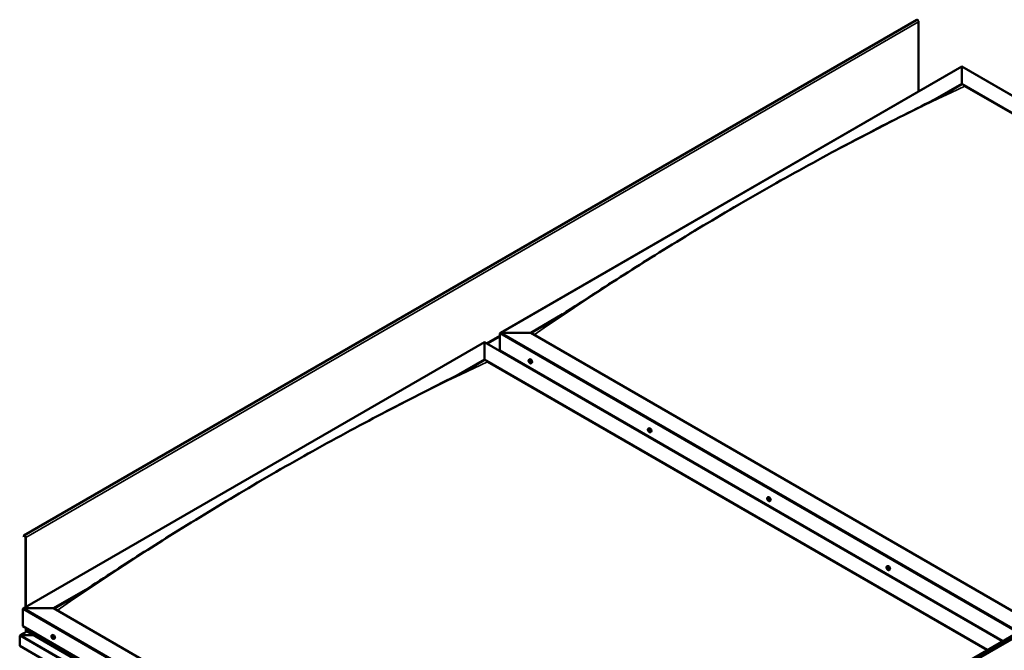
# Model space of a CAD drawing. Units: millimetres. Extents: x -6502 to 24586, y 2975 to 8837.
# Drawn here: x 21121 to 23383, y 4341 to 5789 of the extents above; entities that cross this region are included whole.
import ezdxf

# ---------------------------------------------------------------- set-up
doc = ezdxf.new("R2010")
doc.units = ezdxf.units.MM
doc.header["$LTSCALE"] = 25
doc.layers.add('Visible (ISO)', color=7, linetype='Continuous', lineweight=50)
doc.layers.add('Visible Narrow (ISO)', color=7, linetype='Continuous', lineweight=35)

msp = doc.modelspace()

# ---------------------------------------------------------------- linework, layer by layer
at = {"layer": 'Visible (ISO)'}
for p, q in [((23181.9, 5788.3), (21131.3, 4604.4)), ((23186.2, 5624.3), (23186.2, 5783.9)), ((22225.5, 5069.6), (23285.2, 5681.4)), ((23285.2, 5681.4), (23285.2, 5680.6)), ((23285.2, 5680.6), (23285.2, 5681.4)), ((23285.2, 5681.4), (24474.9, 4994.5)), ((23285.2, 5641.8), (23285.2, 5680.6)), ((23285.2, 5680.6), (23285.2, 5641.8)), ((23219, 5603.6), (23285.2, 5641.8)), ((23238, 5613.3), (23285.2, 5640.6)), ((23285.2, 5640.6), (23285.2, 5641.8)), ((23285.2, 5641.8), (23285.2, 5640.6)), ((23285.2, 5641.8), (24440.6, 4974.7)), ((23292.2, 5636.5), (24439.5, 4974.1)), ((23292.2, 5636.5), (24439.5, 4974.1)), ((22295.2, 5070.2), (22368.5, 5112.5)), ((22296.3, 5069.6), (22349.4, 5100.3)), ((22224.5, 5029.4), (22224.5, 5068.2)), ((22224.5, 5068.2), (22224.5, 5029.4)), ((22228, 5070.2), (22295.2, 5070.2)), ((22295.2, 5070.2), (22228, 5070.2)), ((23450.7, 4403.1), (22295.2, 5070.2)), ((21129.5, 4436.9), (22189.1, 5048.6)), ((22189.1, 5048.6), (22189.1, 5047.8)), ((22189.1, 5047.8), (22189.1, 5048.6)), ((22189.1, 5048.6), (23378.9, 4361.7)), ((22189.1, 5009), (22189.1, 5047.8)), ((22189.1, 5047.8), (22189.1, 5009)), ((22224.5, 5029.4), (23379.9, 4362.3)), ((22124.2, 4971.5), (22189.1, 5009)), ((22142.3, 4980.7), (22189.1, 5007.8)), ((22189.1, 5007.8), (22189.1, 5009)), ((22189.1, 5009), (22189.1, 5007.8)), ((22189.1, 5009), (23344.6, 4341.9)), ((22196.2, 5003.7), (23343.5, 4341.3)), ((23343.5, 4341.3), (22196.2, 5003.7)), ((22291.5, 5008.3), (22292.8, 5009)), ((22291.8, 5004.8), (22292.6, 5005.2)), ((22292.5, 5002.3), (22293.7, 5003)), ((22293.3, 5004.9), (22293.3, 5004.9)), ((22294, 5002.4), (22294.5, 5002.7)), ((22296.3, 5000), (22297.6, 5000.8)), ((22465.6, 3834.4), (24516.3, 5018.4)), ((24520.8, 5013.8), (22470.2, 3829.8)), ((22292.8, 4988.8), (22293.8, 4989.4)), ((22293.8, 4988.2), (22294.9, 4988.8)), ((22565.5, 4850.1), (22566.8, 4850.8)), ((22566.4, 4846.9), (22567, 4847.2)), ((22567.4, 4843.9), (22568.2, 4844.3)), ((22570.3, 4841.8), (22571.6, 4842.6)), ((22839.5, 4691.9), (22840.8, 4692.6)), ((22839.8, 4688.3), (22840.6, 4688.7)), ((22840.6, 4685.9), (22841.8, 4686.5)), ((22841.2, 4688.5), (22841.3, 4688.6)), ((22842.1, 4686.1), (22842.5, 4686.4)), ((22844.3, 4683.6), (22845.6, 4684.4)), ((21130.9, 4604), (21130.3, 4603.1)), ((21131.2, 4601.9), (21130.3, 4603.1)), ((21131.2, 4601.9), (21133.1, 4603)), ((21131.2, 4601.9), (21131.9, 4602.9)), ((21134.5, 4600.5), (21134.5, 4439.7)), ((21135.6, 4599.9), (21135.6, 4440.3)), ((23113.5, 4533.7), (23114.8, 4534.4)), ((23114.2, 4530.5), (23114.8, 4530.8)), ((23115.7, 4527.6), (23116.4, 4528)), ((23118.3, 4525.4), (23119.6, 4526.2)), ((21199.2, 4437.5), (21272.5, 4479.8)), ((21200.3, 4436.8), (21253.4, 4467.5)), ((21128.5, 4396.6), (21128.5, 4435.4)), ((21128.5, 4435.4), (21128.5, 4396.6)), ((21132, 4437.5), (21199.2, 4437.5)), ((21199.2, 4437.5), (21132, 4437.5)), ((22365.9, 3763.8), (21199.2, 4437.5)), ((21128.5, 4396.6), (22365.9, 3682.2)), ((21135.6, 4386.4), (21135.6, 4392.5)), ((21135.6, 4392.5), (21135.6, 4386.4)), ((21121.4, 4374.6), (21121.4, 4374.6)), ((21121.4, 4351.3), (21121.4, 4374.6)), ((21121.4, 4374.6), (21121.4, 4374.6)), ((21121.4, 4374.6), (21121.4, 4374.6)), ((21121.4, 4374.5), (21121.4, 4351.3)), ((21121.4, 4351.3), (21121.4, 4374.5)), ((21138, 4384.6), (21122.2, 4375.5)), ((21123.7, 4375.8), (21153.4, 4375.8)), ((21153.4, 4375.8), (21123.7, 4375.8)), ((22365.9, 3675.7), (21136, 4385.8)), ((21195.5, 4375.5), (21196.8, 4376.2)), ((21196.3, 4372.3), (21196.9, 4372.6)), ((21197.5, 4369.3), (21198.3, 4369.8)), ((21200.2, 4367.3), (21201.6, 4368)), ((21121.4, 4351.3), (21121.4, 4351.3)), ((22365.9, 3632.8), (21121.4, 4351.3))]:
    msp.add_line(p, q, dxfattribs=at)
for centre in [(22298.4, 5006.7), (22572.4, 4848.5), (22846.4, 4690.3), (23120.4, 4532.1), (21202.3, 4374)]:
    msp.add_arc(centre, 8, 204.1421, 215.8579, dxfattribs=at)
for centre, major_axis, start_param, end_param in [((23183.7, 5785.3), (-1.75, 3.03), 3.926991, 6.283185), ((22228, 5068.2), (3.54, 0), 1.570796, 3.141593), ((22228, 5068.2), (3.54, 0), 1.570796, 3.141593), ((22292.9, 5003.6), (-1.1, 1.91), 6.114047, 6.966662), ((22291.6, 5004.3), (-0.225, 0.39), 5.726015, 6.567605), ((22291.6, 5004.3), (0.225, -0.39), 4.418709, 5.260299), ((22292.9, 5003.6), (-1.1, 1.91), 0.878059, 1.730675), ((22291.4, 5005.4), (0.394, -0.682), 5.726015, 7.354695), ((22291.4, 5003.5), (0.394, -0.682), 0.490027, 2.118707), ((22292.3, 5002.7), (0.225, -0.39), 3.63162, 4.47321), ((22292.3, 5005.2), (-0.225, 0.39), 0.229919, 1.071509), ((22292.9, 5003.6), (-1.1, 1.91), 5.066849, 5.919465), ((22292.3, 5005.2), (-0.225, 0.39), 4.678817, 5.520407), ((22292.3, 5002.7), (0.225, -0.39), 5.465907, 6.307497), ((22292.9, 5003.6), (1.1, -1.91), 5.066849, 5.919465), ((22292.9, 5005.6), (0.394, -0.682), 4.678817, 6.307497), ((22292.8, 5005), (0.225, -0.39), 4.088649, 5.260299), ((22292.9, 5001.6), (-0.394, 0.682), 4.678817, 6.307497), ((22292.6, 5004.1), (0.394, -0.682), 0.490027, 2.118707), ((22295.2, 5004.9), (-2.38, 4.11), 3.141593, 6.283185), ((22293.4, 5003.4), (0.225, -0.39), 3.63162, 6.242867), ((22293.6, 5004.5), (-0.225, 0.39), 5.465907, 6.307497), ((22293.5, 5002), (0.225, -0.39), 4.678817, 5.520407), ((22294.1, 5002.3), (-0.394, 0.682), 4.908498, 6.283185), ((22292.9, 5003.6), (1.1, -1.91), 0.878059, 1.730675), ((22293.6, 5004.5), (-0.225, 0.39), 3.63162, 4.47321), ((22294.4, 5003.7), (-0.394, 0.682), 0.490027, 2.118707), ((22292.9, 5003.6), (1.1, -1.91), 6.114047, 6.966662), ((22294.4, 5001.8), (-0.394, 0.682), 5.726015, 7.354695), ((22293.5, 5002), (0.225, -0.39), 0.229919, 1.071509), ((22294.2, 5002.9), (-0.225, 0.39), 4.418709, 5.260299), ((22294.2, 5002.9), (0.225, -0.39), 5.726015, 6.567605), ((22566.9, 4845.4), (-1.1, 1.91), 0.390274, 1.24289), ((22565.8, 4846.7), (0.225, -0.39), 3.930924, 4.772514), ((22565.8, 4845.3), (-0.225, 0.39), 0.002242, 0.843832), ((22566.9, 4845.4), (-1.1, 1.91), 5.626262, 6.478877), ((22565.8, 4846.7), (-0.225, 0.39), 5.23823, 6.07982), ((22565.2, 4846.3), (0.394, -0.682), 0.002242, 1.630922), ((22565.8, 4845.3), (0.225, -0.39), 4.978122, 5.819712), ((22566.9, 4845.4), (-1.1, 1.91), 1.437472, 2.290087), ((22566, 4847.6), (0.394, -0.682), 5.23823, 6.866909), ((22566.1, 4844.1), (0.394, -0.682), 1.049439, 2.678119), ((22566.9, 4846.9), (-0.225, 0.39), 6.025319, 6.866909), ((22567, 4845.9), (-0.225, 0.39), 0.002242, 2.678119), ((22567, 4843.9), (0.225, -0.39), 4.191032, 5.032622), ((22569.2, 4846.7), (-2.37, 4.11), 3.141593, 6.283185), ((22566.4, 4847), (0.394, -0.682), 0.002242, 1.453718), ((22566.9, 4845.4), (1.1, -1.91), 1.437472, 2.290087), ((22566.9, 4846.9), (-0.225, 0.39), 4.191032, 5.032622), ((22567.3, 4844.8), (0.394, -0.682), 1.049439, 2.678119), ((22567, 4843.9), (0.225, -0.39), 6.025319, 6.86691), ((22566.9, 4845.4), (1.1, -1.91), 5.626262, 6.478877), ((22567.7, 4846.7), (-0.394, 0.682), 1.049439, 2.678119), ((22567.8, 4843.2), (-0.394, 0.682), 5.23823, 6.866909), ((22568.1, 4844.6), (0.225, -0.39), 4.191032, 5.288353), ((22568, 4845.5), (-0.225, 0.39), 4.978122, 5.819712), ((22568, 4844.1), (0.225, -0.39), 5.23823, 6.07982), ((22568.6, 4844.5), (-0.394, 0.682), 0.002242, 1.630922), ((22568, 4845.5), (0.225, -0.39), 0.002242, 0.843832), ((22566.9, 4845.4), (1.1, -1.91), 0.390274, 1.24289), ((22568, 4844.1), (-0.225, 0.39), 3.930924, 4.772514), ((22840.9, 4687.2), (-1.1, 1.91), 6.18327, 7.035886), ((22839.7, 4687.8), (-0.225, 0.39), 5.795238, 6.636828), ((22839.7, 4687.8), (0.225, -0.39), 4.487932, 5.329523), ((22840.9, 4687.2), (-1.1, 1.91), 0.947282, 1.799898), ((22839.4, 4689), (0.394, -0.682), 5.795238, 7.423918), ((22839.5, 4686.9), (0.394, -0.682), 0.55925, 2.18793), ((22840.2, 4688.8), (-0.225, 0.39), 0.299142, 1.140733), ((22840.4, 4686.2), (0.225, -0.39), 3.700843, 4.542433), ((22840.9, 4687.2), (-1.1, 1.91), 5.136073, 5.988688), ((22840.2, 4688.8), (-0.225, 0.39), 4.74804, 5.589631), ((22840.8, 4689.2), (0.394, -0.682), 4.74804, 6.37672), ((22840.4, 4686.2), (0.225, -0.39), 5.53513, 6.37672), ((22840.9, 4687.2), (1.1, -1.91), 5.136073, 5.988688), ((22840.8, 4688.5), (0.225, -0.39), 3.965898, 5.329523), ((22841, 4685.2), (-0.394, 0.682), 4.74804, 6.37672), ((22840.7, 4687.6), (0.394, -0.682), 0.55925, 2.18793), ((22843.2, 4688.5), (-2.37, 4.11), 3.141593, 6.283185), ((22841.5, 4688.2), (-0.225, 0.39), 5.53513, 6.37672), ((22841.5, 4686.9), (0.225, -0.39), 3.700843, 6.127976), ((22841.6, 4685.6), (0.225, -0.39), 4.74804, 5.589631), ((22840.9, 4687.2), (1.1, -1.91), 0.947282, 1.799898), ((22841.5, 4688.2), (-0.225, 0.39), 3.700843, 4.542433), ((22842.3, 4687.5), (-0.394, 0.682), 0.55925, 2.18793), ((22842.2, 4685.8), (-0.394, 0.682), 5.12482, 6.283185), ((22840.9, 4687.2), (1.1, -1.91), 6.18327, 7.035886), ((22842.5, 4685.5), (-0.394, 0.682), 5.795238, 7.423918), ((22841.6, 4685.6), (0.225, -0.39), 0.299142, 1.140733), ((22842.2, 4686.6), (-0.225, 0.39), 4.487932, 5.329523), ((22842.2, 4686.6), (0.225, -0.39), 5.795238, 6.636828), ((21133.1, 4601.4), (-1.75, 3.03), 3.926991, 6.544985), ((21133.1, 4601.4), (-1, 1.73), 3.926991, 6.544985), ((23114.9, 4529), (-1.1, 1.91), 0.549907, 1.402523), ((23113.7, 4530.2), (0.225, -0.39), 4.090558, 4.932148), ((23114.9, 4529), (-1.1, 1.91), 5.785895, 6.638511), ((23113.7, 4530.2), (-0.225, 0.39), 5.397863, 6.239453), ((23113.3, 4529.6), (0.394, -0.682), 0.161875, 1.790555), ((23114, 4528.6), (-0.225, 0.39), 0.161875, 1.003466), ((23113.8, 4531.1), (0.394, -0.682), 5.397863, 7.026543), ((23114, 4528.6), (0.225, -0.39), 5.137755, 5.979346), ((23114.9, 4529), (-1.1, 1.91), 1.597105, 2.449721), ((23114.4, 4527.5), (-0.394, 0.682), 4.350666, 5.979345), ((23114.7, 4530.6), (-0.225, 0.39), 6.184953, 7.026543), ((23114.9, 4530.8), (0.225, -0.39), 4.721529, 4.932148), ((23114.4, 4530.3), (0.394, -0.682), 0.161875, 1.790555), ((23117.2, 4530.3), (-2.37, 4.11), 3.141593, 6.283185), ((23114.9, 4529), (1.1, -1.91), 1.597105, 2.449721), ((23114.7, 4530.6), (-0.225, 0.39), 4.350666, 5.192256), ((23115.1, 4529.3), (-0.225, 0.39), 0.161875, 2.837753), ((23115.2, 4527.4), (0.225, -0.39), 4.350666, 5.192256), ((23115.5, 4530.5), (0.394, -0.682), 4.350666, 5.979345), ((23115.5, 4528.1), (-0.394, 0.682), 4.350666, 5.979345), ((23114.9, 4529), (1.1, -1.91), 5.785895, 6.638511), ((23115.2, 4527.4), (0.225, -0.39), 6.184953, 7.026543), ((23116, 4526.9), (-0.394, 0.682), 5.397863, 7.026543), ((23115.9, 4529.4), (-0.225, 0.39), 5.137755, 5.979346), ((23116.6, 4528.4), (-0.394, 0.682), 0.161875, 1.790555), ((23116.3, 4528.1), (0.225, -0.39), 4.350666, 4.990512), ((23115.9, 4529.4), (0.225, -0.39), 0.161875, 1.003466), ((23116.1, 4527.8), (0.225, -0.39), 5.397863, 6.239453), ((23114.9, 4529), (1.1, -1.91), 0.549907, 1.402523), ((23116.1, 4527.8), (-0.225, 0.39), 4.090558, 4.932148), ((21132, 4435.4), (3.54, 0), 1.570796, 3.141593), ((21132, 4435.4), (3.54, 0), 1.570796, 3.141593), ((21123.7, 4374.5), (-2.26, 0), 4.712389, 6.220645), ((21123.7, 4374.5), (-2.26, 0), 4.712389, 6.220645), ((21122.5, 4373.8), (0.8, -1.39), 3.86445, 3.926991), ((21122.5, 4375.2), (-0.8, -1.39), 5.435246, 5.497787), ((21137, 4386.4), (-1.41, 0), 0, 0.785398), ((21137, 4386.4), (-1.41, 0), 0, 0.785398), ((21196.9, 4370.8), (-1.1, 1.91), 0.479064, 1.33168), ((21195.7, 4372.1), (0.225, -0.39), 4.019714, 4.861305), ((21196.9, 4370.8), (-1.1, 1.91), 5.715052, 6.567668), ((21195.7, 4372.1), (-0.225, 0.39), 5.32702, 6.16861), ((21195.2, 4371.6), (0.394, -0.682), 0.091032, 1.719712), ((21195.9, 4370.5), (-0.225, 0.39), 0.091032, 0.932622), ((21195.9, 4373), (0.394, -0.682), 5.32702, 6.9557), ((21195.9, 4370.5), (0.225, -0.39), 5.066912, 5.908502), ((21196.9, 4370.8), (-1.1, 1.91), 1.526262, 2.378877), ((21196.2, 4369.4), (-0.394, 0.682), 4.279822, 5.908502), ((21196.8, 4372.4), (-0.225, 0.39), 6.114109, 6.9557), ((21196.4, 4372.2), (0.394, -0.682), 0.091032, 1.710573), ((21197, 4371.2), (-0.225, 0.39), 0.091032, 2.76691), ((21199.2, 4372.1), (-2.37, 4.11), 3.141593, 6.283185), ((21197.1, 4369.3), (0.225, -0.39), 4.279822, 5.121412), ((21196.9, 4370.8), (1.1, -1.91), 1.526262, 2.378877), ((21196.8, 4372.4), (-0.225, 0.39), 4.279822, 5.121412), ((21197.6, 4372.2), (0.394, -0.682), 4.279822, 5.908502), ((21197.4, 4370.1), (-0.394, 0.682), 4.279822, 5.908502), ((21196.9, 4370.8), (1.1, -1.91), 5.715052, 6.567668), ((21197.1, 4369.3), (0.225, -0.39), 6.114109, 6.9557), ((21197.9, 4368.6), (-0.394, 0.682), 5.32702, 6.9557), ((21197.9, 4371.1), (-0.225, 0.39), 5.066912, 5.908502), ((21198.2, 4369.9), (0.225, -0.39), 4.279822, 5.125225), ((21198.6, 4370.1), (-0.394, 0.682), 0.091032, 1.719712), ((21198.1, 4369.6), (0.225, -0.39), 5.32702, 6.16861), ((21196.9, 4370.8), (1.1, -1.91), 0.479064, 1.33168), ((21197.9, 4371.1), (0.225, -0.39), 0.091032, 0.932622), ((21198.1, 4369.6), (-0.225, 0.39), 4.019714, 4.861305)]:
    msp.add_ellipse(centre, major_axis=major_axis, ratio=0.57735, start_param=start_param, end_param=end_param, dxfattribs=at)
for points, knots in [([(22324.1, 5084.4), (22324.1, 5084.4), (22324.1, 5084.4), (22324.1, 5084.4), (22324.1, 5084.4), (22324.1, 5084.4), (22324.1, 5084.4), (22324.1, 5084.4), (22324.1, 5084.4), (22324.1, 5084.4), (22324.1, 5084.4), (22324.1, 5084.4), (22324.1, 5084.5), (22324.2, 5084.5), (22324.3, 5084.6), (22325, 5085), (22325.5, 5085.3), (22327.2, 5086.3), (22328.2, 5087), (22332.5, 5089.6), (22335.6, 5091.5), (22348, 5099.4), (22357.2, 5105.3), (22393.9, 5128.9), (22421.2, 5146.7), (22495.7, 5194.7), (22542.9, 5224.7), (22644.1, 5287.6), (22698.2, 5320.3), (22809.1, 5385.3), (22865.8, 5417.6), (22979.4, 5480.1), (23036.3, 5510.4), (23145.9, 5566.9), (23199.1, 5593.1), (23249.8, 5619.4)], [134.639115, 134.639115, 134.639115, 134.639115, 134.639527, 134.639527, 134.642886, 134.642886, 134.644551, 134.644551, 134.646216, 134.646216, 134.649579, 134.649579, 134.656314, 134.656314, 134.683326, 134.683326, 134.897493, 134.897493, 135.321222, 135.321222, 136.592094, 136.592094, 140.40436, 140.40436, 151.841142, 151.841142, 171.792703, 171.792703, 194.732903, 194.732903, 218.797899, 218.797899, 242.998426, 242.998426, 265.602617, 265.602617, 265.602617, 265.602617]), ([(23249.8, 5619.4), (23252.1, 5620.7), (23254.5, 5621.9), (23258.6, 5624), (23260.4, 5625), (23262, 5625.9), (23262.2, 5626), (23262.3, 5626), (23262.3, 5626), (23262.3, 5626), (23262.3, 5626), (23262.3, 5626)], [0, 0, 0, 0, 1.058925, 1.058925, 1.853516, 1.853516, 1.925913, 1.925913, 1.939294, 1.939294, 1.939822, 1.939822, 1.939822, 1.939822]), ([(22291.1, 5003.5), (22290.9, 5003.9), (22290.7, 5004.3), (22290.5, 5005), (22290.5, 5005.4), (22290.4, 5006.2), (22290.5, 5006.5), (22290.6, 5007.2), (22290.7, 5007.4), (22291.1, 5007.9), (22291.3, 5008.1), (22291.5, 5008.3)], [0.956637, 0.956637, 0.956637, 0.956637, 1.235622, 1.235622, 1.514608, 1.514608, 1.793593, 1.793593, 2.072579, 2.072579, 2.351564, 2.351564, 2.351564, 2.351564]), ([(22291.4, 5004.3), (22291.4, 5004.4), (22291.3, 5004.4), (22291.3, 5004.5), (22291.3, 5004.6), (22291.3, 5004.6), (22291.4, 5004.7), (22291.4, 5004.7)], [0.17438702, 0.17438702, 0.17438702, 0.17438702, 0.18896797, 0.18896797, 0.20586323, 0.20586323, 0.21737852, 0.21737852, 0.21737852, 0.21737852]), ([(22296.3, 5000), (22296, 4999.9), (22295.7, 4999.8), (22295.2, 4999.8), (22294.9, 4999.8), (22294.2, 5000), (22293.9, 5000.2), (22293.3, 5000.6), (22293, 5000.8), (22292.4, 5001.4), (22292.1, 5001.7), (22291.9, 5002)], [5.493157, 5.493157, 5.493157, 5.493157, 5.772143, 5.772143, 6.051128, 6.051128, 6.330114, 6.330114, 6.609099, 6.609099, 6.888085, 6.888085, 6.888085, 6.888085]), ([(22292, 5005.6), (22292, 5005.6), (22292.1, 5005.6), (22292.1, 5005.7), (22292.2, 5005.7), (22292.2, 5005.6), (22292.3, 5005.6), (22292.3, 5005.6)], [0.17438702, 0.17438702, 0.17438702, 0.17438702, 0.18896797, 0.18896797, 0.20586323, 0.20586323, 0.21737851, 0.21737851, 0.21737851, 0.21737851]), ([(22292.3, 5002.3), (22292.2, 5002.4), (22292.2, 5002.4), (22292.1, 5002.5), (22292.1, 5002.5), (22292, 5002.6), (22292, 5002.6), (22292, 5002.7)], [0.17438702, 0.17438702, 0.17438702, 0.17438702, 0.18896797, 0.18896797, 0.20586323, 0.20586323, 0.21737852, 0.21737852, 0.21737852, 0.21737852]), ([(22293.6, 5004.9), (22293.6, 5004.8), (22293.6, 5004.8), (22293.7, 5004.7), (22293.8, 5004.7), (22293.8, 5004.6), (22293.8, 5004.6), (22293.8, 5004.5)], [0.17438702, 0.17438702, 0.17438702, 0.17438702, 0.18896797, 0.18896797, 0.20586323, 0.20586323, 0.21737851, 0.21737851, 0.21737851, 0.21737851]), ([(22293.8, 5001.6), (22293.8, 5001.6), (22293.8, 5001.6), (22293.7, 5001.5), (22293.7, 5001.5), (22293.6, 5001.6), (22293.6, 5001.6), (22293.6, 5001.6)], [0.17438702, 0.17438702, 0.17438702, 0.17438702, 0.18896797, 0.18896797, 0.20586323, 0.20586323, 0.21737852, 0.21737852, 0.21737852, 0.21737852]), ([(22294.5, 5002.9), (22294.5, 5002.8), (22294.5, 5002.8), (22294.5, 5002.7), (22294.5, 5002.6), (22294.5, 5002.6), (22294.5, 5002.5), (22294.5, 5002.5)], [0.17438702, 0.17438702, 0.17438702, 0.17438702, 0.18896797, 0.18896797, 0.20586323, 0.20586323, 0.21737852, 0.21737852, 0.21737852, 0.21737852]), ([(21260.5, 4472.1), (21284.7, 4487.6), (21308.6, 4503.1), (21377, 4547.4), (21421.4, 4575.8), (21519, 4637), (21572.2, 4669.4), (21682, 4734.6), (21738.5, 4767.1), (21852, 4830.3), (21908.9, 4861), (22021.8, 4919.9), (22078, 4948), (22138.3, 4978.7), (22144, 4981.6), (22153.9, 4986.7), (22158.1, 4988.9), (22163, 4991.5), (22163.7, 4991.9), (22165, 4992.6), (22165.6, 4992.9), (22166.1, 4993.2), (22166.2, 4993.2), (22166.2, 4993.2), (22166.3, 4993.3), (22166.3, 4993.3), (22166.3, 4993.3), (22166.3, 4993.3)], [0, 0, 0, 0, 10.000722, 10.000722, 28.77667, 28.77667, 51.325294, 51.325294, 75.301781, 75.301781, 99.506682, 99.506682, 123.451178, 123.451178, 125.95704, 125.95704, 127.836547, 127.836547, 128.18896, 128.18896, 128.453531, 128.453531, 128.484845, 128.484845, 128.500613, 128.500613, 128.502424, 128.502424, 128.502424, 128.502424]), ([(22565.1, 4845.3), (22564.9, 4845.7), (22564.7, 4846.1), (22564.5, 4846.9), (22564.5, 4847.2), (22564.5, 4848), (22564.5, 4848.3), (22564.6, 4849), (22564.7, 4849.2), (22565.1, 4849.7), (22565.3, 4849.9), (22565.5, 4850.1)], [1.516049, 1.516049, 1.516049, 1.516049, 1.795035, 1.795035, 2.07402, 2.07402, 2.353006, 2.353006, 2.631991, 2.631991, 2.910977, 2.910977, 2.910977, 2.910977]), ([(22565.5, 4846.9), (22565.5, 4847), (22565.5, 4847), (22565.5, 4847.1), (22565.5, 4847.1), (22565.6, 4847.1), (22565.6, 4847.1), (22565.6, 4847.2)], [0.17438702, 0.17438702, 0.17438702, 0.17438702, 0.18896797, 0.18896797, 0.20586323, 0.20586323, 0.21737851, 0.21737851, 0.21737851, 0.21737851]), ([(22565.7, 4845), (22565.7, 4845.1), (22565.6, 4845.1), (22565.6, 4845.2), (22565.6, 4845.3), (22565.5, 4845.3), (22565.5, 4845.4), (22565.5, 4845.4)], [0.17438702, 0.17438702, 0.17438702, 0.17438702, 0.18896797, 0.18896797, 0.20586323, 0.20586323, 0.21737852, 0.21737852, 0.21737852, 0.21737852]), ([(22570.3, 4841.8), (22570, 4841.7), (22569.7, 4841.6), (22569.2, 4841.6), (22568.9, 4841.6), (22568.2, 4841.8), (22567.9, 4842), (22567.3, 4842.4), (22567, 4842.6), (22566.4, 4843.2), (22566.1, 4843.5), (22565.9, 4843.9)], [6.05257, 6.05257, 6.05257, 6.05257, 6.331555, 6.331555, 6.610541, 6.610541, 6.889526, 6.889526, 7.168512, 7.168512, 7.447497, 7.447497, 7.447497, 7.447497]), ([(22566.7, 4847.3), (22566.8, 4847.3), (22566.8, 4847.3), (22566.9, 4847.3), (22566.9, 4847.3), (22567, 4847.2), (22567, 4847.2), (22567, 4847.1)], [0.17438702, 0.17438702, 0.17438702, 0.17438702, 0.18896797, 0.18896797, 0.20586323, 0.20586323, 0.21737851, 0.21737851, 0.21737851, 0.21737851]), ([(22567.1, 4843.5), (22567.1, 4843.5), (22567.1, 4843.5), (22567, 4843.5), (22566.9, 4843.6), (22566.9, 4843.6), (22566.8, 4843.6), (22566.8, 4843.7)], [0.17438702, 0.17438702, 0.17438702, 0.17438702, 0.18896797, 0.18896797, 0.20586323, 0.20586323, 0.21737852, 0.21737852, 0.21737852, 0.21737852]), ([(22568.2, 4845.8), (22568.2, 4845.7), (22568.2, 4845.7), (22568.3, 4845.6), (22568.3, 4845.5), (22568.3, 4845.5), (22568.3, 4845.4), (22568.3, 4845.4)], [0.17438702, 0.17438702, 0.17438702, 0.17438702, 0.18896797, 0.18896797, 0.20586323, 0.20586323, 0.21737852, 0.21737852, 0.21737852, 0.21737852]), ([(22568.4, 4843.9), (22568.4, 4843.8), (22568.4, 4843.8), (22568.3, 4843.7), (22568.3, 4843.7), (22568.3, 4843.7), (22568.2, 4843.7), (22568.2, 4843.7)], [0.17438702, 0.17438702, 0.17438702, 0.17438702, 0.18896797, 0.18896797, 0.20586323, 0.20586323, 0.21737852, 0.21737852, 0.21737852, 0.21737852]), ([(22839.1, 4687.1), (22838.9, 4687.5), (22838.7, 4687.9), (22838.5, 4688.7), (22838.5, 4689), (22838.5, 4689.8), (22838.5, 4690.1), (22838.6, 4690.8), (22838.7, 4691.1), (22839.1, 4691.5), (22839.3, 4691.7), (22839.5, 4691.9)], [1.02586, 1.02586, 1.02586, 1.02586, 1.304846, 1.304846, 1.583831, 1.583831, 1.862817, 1.862817, 2.141802, 2.141802, 2.420788, 2.420788, 2.420788, 2.420788]), ([(22839.4, 4687.8), (22839.4, 4687.8), (22839.4, 4687.9), (22839.3, 4688), (22839.3, 4688), (22839.4, 4688.1), (22839.4, 4688.1), (22839.4, 4688.2)], [0.17438702, 0.17438702, 0.17438702, 0.17438702, 0.18896797, 0.18896797, 0.20586323, 0.20586323, 0.21737852, 0.21737852, 0.21737852, 0.21737852]), ([(22839.9, 4689.2), (22840, 4689.2), (22840, 4689.2), (22840, 4689.2), (22840.1, 4689.3), (22840.1, 4689.2), (22840.2, 4689.2), (22840.2, 4689.2)], [0.17438702, 0.17438702, 0.17438702, 0.17438702, 0.18896797, 0.18896797, 0.20586323, 0.20586323, 0.21737851, 0.21737851, 0.21737851, 0.21737851]), ([(22844.3, 4683.6), (22844, 4683.5), (22843.7, 4683.4), (22843.2, 4683.4), (22842.9, 4683.4), (22842.2, 4683.6), (22841.9, 4683.8), (22841.3, 4684.2), (22841, 4684.4), (22840.4, 4685), (22840.1, 4685.3), (22839.9, 4685.7)], [5.56238, 5.56238, 5.56238, 5.56238, 5.841366, 5.841366, 6.120351, 6.120351, 6.399337, 6.399337, 6.678322, 6.678322, 6.957308, 6.957308, 6.957308, 6.957308]), ([(22840.4, 4685.8), (22840.3, 4685.9), (22840.3, 4685.9), (22840.2, 4686), (22840.2, 4686), (22840.1, 4686.1), (22840.1, 4686.1), (22840.1, 4686.2)], [0.17438702, 0.17438702, 0.17438702, 0.17438702, 0.18896797, 0.18896797, 0.20586323, 0.20586323, 0.21737852, 0.21737852, 0.21737852, 0.21737852]), ([(22841.5, 4688.6), (22841.5, 4688.6), (22841.6, 4688.5), (22841.6, 4688.5), (22841.7, 4688.4), (22841.7, 4688.3), (22841.7, 4688.3), (22841.7, 4688.3)], [0.17438702, 0.17438702, 0.17438702, 0.17438702, 0.18896797, 0.18896797, 0.20586323, 0.20586323, 0.21737851, 0.21737851, 0.21737851, 0.21737851]), ([(22841.9, 4685.2), (22841.9, 4685.2), (22841.9, 4685.2), (22841.8, 4685.2), (22841.8, 4685.2), (22841.7, 4685.2), (22841.7, 4685.2), (22841.7, 4685.2)], [0.17438702, 0.17438702, 0.17438702, 0.17438702, 0.18896797, 0.18896797, 0.20586323, 0.20586323, 0.21737852, 0.21737852, 0.21737852, 0.21737852]), ([(22842.5, 4686.6), (22842.5, 4686.6), (22842.5, 4686.5), (22842.5, 4686.4), (22842.5, 4686.4), (22842.5, 4686.3), (22842.5, 4686.3), (22842.5, 4686.2)], [0.17438702, 0.17438702, 0.17438702, 0.17438702, 0.18896797, 0.18896797, 0.20586323, 0.20586323, 0.21737852, 0.21737852, 0.21737852, 0.21737852]), ([(23113.1, 4528.9), (23112.9, 4529.3), (23112.8, 4529.7), (23112.6, 4530.5), (23112.5, 4530.8), (23112.5, 4531.6), (23112.5, 4531.9), (23112.6, 4532.6), (23112.7, 4532.9), (23113.1, 4533.3), (23113.3, 4533.5), (23113.5, 4533.7)], [1.675683, 1.675683, 1.675683, 1.675683, 1.954668, 1.954668, 2.233654, 2.233654, 2.512639, 2.512639, 2.791625, 2.791625, 3.07061, 3.07061, 3.07061, 3.07061]), ([(23113.4, 4530.3), (23113.4, 4530.3), (23113.4, 4530.4), (23113.4, 4530.5), (23113.4, 4530.5), (23113.5, 4530.6), (23113.5, 4530.6), (23113.5, 4530.6)], [0.17438702, 0.17438702, 0.17438702, 0.17438702, 0.18896797, 0.18896797, 0.20586323, 0.20586323, 0.21737851, 0.21737851, 0.21737851, 0.21737851]), ([(23113.9, 4528.3), (23113.8, 4528.4), (23113.8, 4528.4), (23113.7, 4528.5), (23113.7, 4528.5), (23113.7, 4528.6), (23113.7, 4528.7), (23113.7, 4528.7)], [0.17438702, 0.17438702, 0.17438702, 0.17438702, 0.18896797, 0.18896797, 0.20586323, 0.20586323, 0.21737852, 0.21737852, 0.21737852, 0.21737852]), ([(23118.3, 4525.4), (23118, 4525.3), (23117.7, 4525.2), (23117.2, 4525.2), (23116.9, 4525.2), (23116.2, 4525.4), (23115.9, 4525.6), (23115.3, 4526), (23115, 4526.2), (23114.4, 4526.8), (23114.1, 4527.1), (23113.9, 4527.5)], [6.212203, 6.212203, 6.212203, 6.212203, 6.491189, 6.491189, 6.770174, 6.770174, 7.04916, 7.04916, 7.328145, 7.328145, 7.607131, 7.607131, 7.607131, 7.607131]), ([(23114.5, 4531), (23114.5, 4531), (23114.6, 4531), (23114.6, 4531), (23114.7, 4531), (23114.7, 4530.9), (23114.8, 4530.9), (23114.8, 4530.9)], [0.17438702, 0.17438702, 0.17438702, 0.17438702, 0.18896797, 0.18896797, 0.20586323, 0.20586323, 0.21737851, 0.21737851, 0.21737851, 0.21737851]), ([(23115.4, 4527), (23115.3, 4527), (23115.3, 4527), (23115.2, 4527), (23115.2, 4527), (23115.1, 4527.1), (23115.1, 4527.1), (23115.1, 4527.1)], [0.17438702, 0.17438702, 0.17438702, 0.17438702, 0.18896797, 0.18896797, 0.20586323, 0.20586323, 0.21737852, 0.21737852, 0.21737852, 0.21737852]), ([(23116, 4529.7), (23116, 4529.7), (23116.1, 4529.6), (23116.1, 4529.5), (23116.2, 4529.5), (23116.2, 4529.4), (23116.2, 4529.4), (23116.2, 4529.3)], [0.17438702, 0.17438702, 0.17438702, 0.17438702, 0.18896797, 0.18896797, 0.20586323, 0.20586323, 0.21737852, 0.21737852, 0.21737852, 0.21737852]), ([(23116.4, 4527.7), (23116.5, 4527.7), (23116.5, 4527.6), (23116.4, 4527.6), (23116.4, 4527.5), (23116.4, 4527.5), (23116.4, 4527.5), (23116.3, 4527.4)], [0.17438702, 0.17438702, 0.17438702, 0.17438702, 0.18896797, 0.18896797, 0.20586323, 0.20586323, 0.21737852, 0.21737852, 0.21737852, 0.21737852]), ([(21228, 4451.6), (21228, 4451.6), (21228, 4451.6), (21228, 4451.6), (21228, 4451.6), (21228.1, 4451.6), (21228.1, 4451.6), (21228.1, 4451.6), (21228.1, 4451.6), (21228.1, 4451.6), (21228.1, 4451.6), (21228.1, 4451.7), (21228.1, 4451.7), (21228.3, 4451.8), (21228.3, 4451.8), (21229.8, 4452.7), (21231.1, 4453.5), (21233.6, 4455), (21234.8, 4455.8), (21239.8, 4458.9), (21243.5, 4461.2), (21251.6, 4466.4), (21256.1, 4469.2), (21260.5, 4472.1)], [261.20142, 261.20142, 261.20142, 261.20142, 261.202511, 261.202511, 261.204475, 261.204475, 261.206444, 261.206444, 261.208415, 261.208415, 261.21241, 261.21241, 261.220372, 261.220372, 261.252187, 261.252187, 261.759561, 261.759561, 262.2596, 262.2596, 263.759711, 263.759711, 265.602852, 265.602852, 265.602852, 265.602852]), ([(21195, 4370.7), (21194.9, 4371.1), (21194.7, 4371.5), (21194.5, 4372.3), (21194.5, 4372.7), (21194.4, 4373.4), (21194.5, 4373.7), (21194.6, 4374.4), (21194.7, 4374.7), (21195, 4375.1), (21195.2, 4375.3), (21195.5, 4375.5)], [1.60484, 1.60484, 1.60484, 1.60484, 1.883825, 1.883825, 2.162811, 2.162811, 2.441796, 2.441796, 2.720782, 2.720782, 2.999767, 2.999767, 2.999767, 2.999767]), ([(21195.4, 4372.2), (21195.4, 4372.3), (21195.4, 4372.3), (21195.4, 4372.4), (21195.5, 4372.4), (21195.5, 4372.4), (21195.5, 4372.5), (21195.5, 4372.5)], [0.17438702, 0.17438702, 0.17438702, 0.17438702, 0.18896797, 0.18896797, 0.20586323, 0.20586323, 0.21737851, 0.21737851, 0.21737851, 0.21737851]), ([(21195.8, 4370.3), (21195.7, 4370.3), (21195.7, 4370.3), (21195.6, 4370.4), (21195.6, 4370.5), (21195.6, 4370.6), (21195.6, 4370.6), (21195.6, 4370.6)], [0.17438702, 0.17438702, 0.17438702, 0.17438702, 0.18896797, 0.18896797, 0.20586323, 0.20586323, 0.21737852, 0.21737852, 0.21737852, 0.21737852]), ([(21200.2, 4367.3), (21200, 4367.1), (21199.7, 4367), (21199.1, 4367), (21198.8, 4367), (21198.2, 4367.2), (21197.9, 4367.4), (21197.3, 4367.8), (21197, 4368), (21196.4, 4368.6), (21196.1, 4368.9), (21195.9, 4369.3)], [6.14136, 6.14136, 6.14136, 6.14136, 6.420345, 6.420345, 6.699331, 6.699331, 6.978316, 6.978316, 7.257302, 7.257302, 7.536287, 7.536287, 7.536287, 7.536287]), ([(21196.6, 4372.8), (21196.6, 4372.8), (21196.6, 4372.8), (21196.7, 4372.8), (21196.8, 4372.7), (21196.8, 4372.7), (21196.8, 4372.7), (21196.9, 4372.6)], [0.17438702, 0.17438702, 0.17438702, 0.17438702, 0.18896797, 0.18896797, 0.20586323, 0.20586323, 0.21737851, 0.21737851, 0.21737851, 0.21737851]), ([(21197.2, 4368.9), (21197.2, 4368.9), (21197.2, 4368.9), (21197.1, 4368.9), (21197.1, 4368.9), (21197, 4368.9), (21197, 4369), (21196.9, 4369)], [0.17438702, 0.17438702, 0.17438702, 0.17438702, 0.18896797, 0.18896797, 0.20586323, 0.20586323, 0.21737852, 0.21737852, 0.21737852, 0.21737852]), ([(21198.1, 4371.4), (21198.1, 4371.3), (21198.1, 4371.3), (21198.2, 4371.2), (21198.2, 4371.1), (21198.2, 4371.1), (21198.2, 4371), (21198.2, 4371)], [0.17438702, 0.17438702, 0.17438702, 0.17438702, 0.18896797, 0.18896797, 0.20586323, 0.20586323, 0.21737852, 0.21737852, 0.21737852, 0.21737852]), ([(21198.4, 4369.4), (21198.4, 4369.4), (21198.4, 4369.3), (21198.4, 4369.3), (21198.4, 4369.2), (21198.3, 4369.2), (21198.3, 4369.2), (21198.3, 4369.2)], [0.17438702, 0.17438702, 0.17438702, 0.17438702, 0.18896797, 0.18896797, 0.20586323, 0.20586323, 0.21737852, 0.21737852, 0.21737852, 0.21737852])]:
    msp.add_open_spline(points, degree=3, knots=knots, dxfattribs=at)
at = {"layer": 'Visible Narrow (ISO)'}
for p, q in [((23186.2, 5783.9), (21135.6, 4599.9)), ((23285.2, 5680.6), (22228, 5070.2)), ((24474.2, 4994.1), (23285.2, 5680.6)), ((23413.5, 4381.7), (22224.5, 5068.2)), ((22228, 5070.2), (23417.1, 4383.7)), ((22189.1, 5047.8), (21132, 4437.5)), ((23378.2, 4361.3), (22189.1, 5047.8)), ((22193.4, 5046.2), (22224.5, 5064.1)), ((22224.5, 5060.8), (22196.2, 5044.5)), ((22291.6, 5004), (22292.7, 5004.7)), ((22292, 5005.3), (22292.4, 5005.5)), ((22292, 5003), (22293.1, 5003.6)), ((22293.3, 5004.9), (22293.3, 5004.9)), ((22293.3, 5001.8), (22293.8, 5002.1)), ((22294.3, 5002.5), (22294.5, 5002.6)), ((24520.1, 5015.5), (22469.5, 3831.6)), ((22565.6, 4846.6), (22566.1, 4846.9)), ((22565.6, 4845.6), (22566.8, 4846.3)), ((22565.9, 4844.8), (22567.1, 4845.5)), ((22566.6, 4847.1), (22566.8, 4847.3)), ((22566.7, 4844), (22567.8, 4844.7)), ((22568, 4843.8), (22568.4, 4844)), ((22839.6, 4687.5), (22840.7, 4688.2)), ((22839.9, 4688.9), (22840.3, 4689.1)), ((22840.1, 4686.5), (22841.2, 4687.1)), ((22841.2, 4688.6), (22841.3, 4688.6)), ((22841.4, 4685.4), (22841.9, 4685.7)), ((22842.3, 4686.2), (22842.5, 4686.3)), ((21131.9, 4602.9), (21130.9, 4604)), ((21132.4, 4603.2), (21131.9, 4602.9)), ((21135.6, 4599.9), (21134.5, 4600.5)), ((23113.6, 4530), (23114.7, 4530.6)), ((23113.7, 4529), (23114.9, 4529.6)), ((23114.1, 4528.2), (23115.3, 4528.9)), ((23114.4, 4530.8), (23114.7, 4531)), ((23114.9, 4527.4), (23116, 4528.1)), ((23116.1, 4527.5), (23116.5, 4527.7)), ((22365.9, 3721), (21128.5, 4435.4)), ((21132, 4437.5), (22365.9, 3725.1)), ((21121.4, 4374.5), (22365.9, 3656)), ((21138.5, 4384.4), (21123.7, 4375.8)), ((21123.7, 4375.8), (22365.9, 3658.6)), ((22365.9, 3676.1), (21135.6, 4386.4)), ((21195.5, 4371.9), (21196.2, 4372.3)), ((21195.6, 4370.9), (21196.8, 4371.6)), ((21196, 4370.1), (21197.2, 4370.8)), ((21196.4, 4372.6), (21196.7, 4372.7)), ((21196.8, 4369.3), (21197.9, 4370)), ((21198, 4369.2), (21198.4, 4369.4))]:
    msp.add_line(p, q, dxfattribs=at)
for centre, major_axis, start_param, end_param in [((22797.3, -697.7), (3720.4, 6443.9), 0.691182, 0.879429), ((21701.2, -1330.5), (-3720.4, -6443.9), 3.832775, 4.021022), ((22293.8, 5004.1), (-2.33, 4.04), 1.746665, 7.678113), ((22293.9, 5004.1), (-2.38, 4.11), 3.141593, 6.283185), ((22567.8, 4845.9), (-2.33, 4.04), 1.746665, 7.678113), ((22567.9, 4846), (-2.38, 4.11), 3.141593, 6.283185), ((22841.8, 4687.7), (-2.33, 4.04), 1.746665, 7.678113), ((22841.9, 4687.8), (-2.38, 4.11), 3.141593, 6.283185), ((23115.8, 4529.5), (-2.33, 4.04), 1.746665, 7.678113), ((23115.9, 4529.6), (-2.38, 4.11), 3.141593, 6.283185), ((21197.7, 4371.3), (-2.33, 4.04), 1.746665, 7.678113), ((21197.9, 4371.4), (-2.37, 4.11), 3.141593, 6.283185)]:
    msp.add_ellipse(centre, major_axis=major_axis, ratio=0.57735, start_param=start_param, end_param=end_param, dxfattribs=at)

doc.saveas('drawing.dxf')
